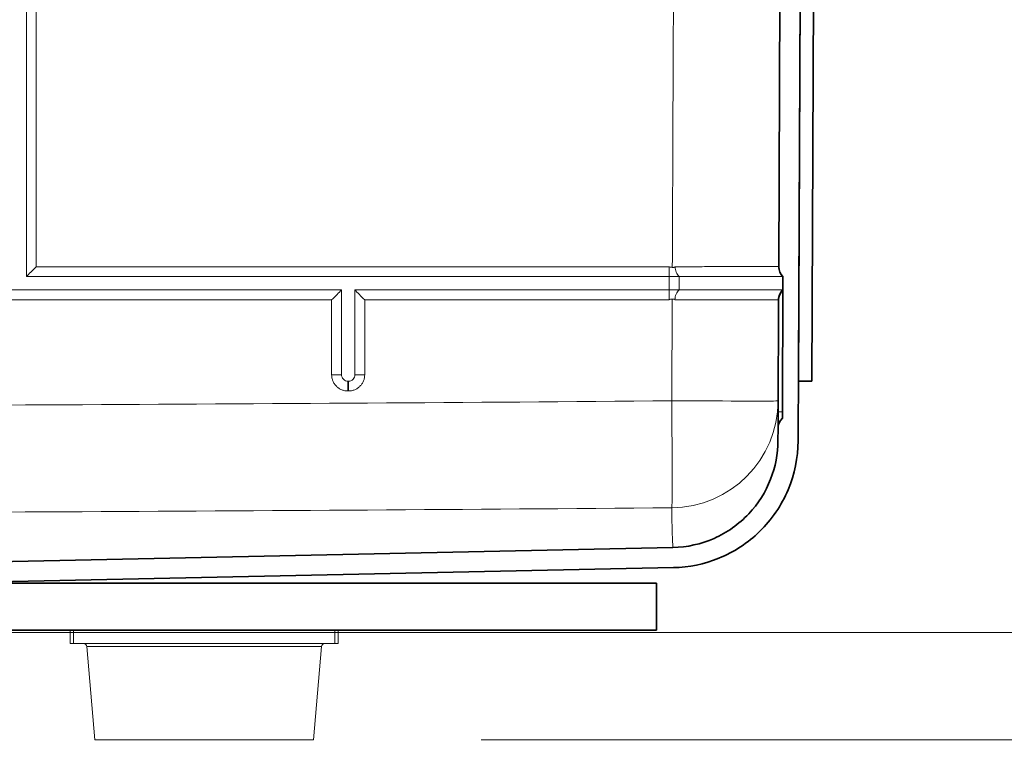
# Model space of a CAD drawing. Units: inches. Extents: x 6 to 206, y 6 to 269.
# Drawn here: x 176 to 185, y 157 to 164 of the extents above; entities that cross this region are included whole.
import ezdxf

# ---------------------------------------------------------------- set-up
doc = ezdxf.new("R2010")
doc.units = ezdxf.units.IN
doc.header["$LTSCALE"] = 25
doc.header["$MEASUREMENT"] = 0
for name, color, linetype, lineweight in [('Dimension (ANSI)', 7, 'Continuous', 18), ('Hatch (ANSI)', 7, 'Continuous', 18), ('Visible (ANSI)', 7, 'Continuous', 35), ('Visible Narrow (ANSI)', 7, 'Continuous', 5)]:
    doc.layers.add(name, color=color, linetype=linetype, lineweight=lineweight)
doc.styles.add('Spec Sheet', font='arial.ttf')
doc.dimstyles.new('Clarion Style Spec Sheet', dxfattribs={"dimscale": 25, "dimtxt": 0.08, "dimasz": 0.098425, "dimexe": 0.063, "dimexo": 0.0625, "dimgap": 0.025, "dimtad": 1, "dimdec": 3, "dimrnd": 1e-08, "dimzin": 3, "dimdsep": 46, "dimlunit": 5, "dimtxsty": 'Spec Sheet', "dimcen": 0.09, "dimdle": 0.1, "dimclrd": 256, "dimclre": 256, "dimclrt": 256, "dimadec": 0, "dimazin": 3, "dimtfac": 1.25, "dimtofl": 0, "dimtmove": 0, "dimatfit": 3, "dimfxl": 1, "dimfrac": 1, "dimtolj": 1, "dimtzin": 12, "dimlwd": -1, "dimlwe": -1, "dimarcsym": 0})

# ---------------------------------------------------------------- blocks, each defined once
blk = doc.blocks.new('*D22')
at = {"layer": 'Defpoints', "color": 0, "transparency": 16777216}
for p in [(171.461, 158.1609), (188.6996, 158.1609), (178.6996, 157.1609)]:
    blk.add_point(p, dxfattribs=at)
at = {"layer": 'Dimension (ANSI)', "transparency": 16777216}
for p, q in [((188.6996, 160.6216), (188.6996, 166.4427)), ((173.0235, 158.1609), (190.2746, 158.1609)), ((180.2621, 157.1609), (190.2746, 157.1609)), ((188.6996, 154.7003), (188.6996, 152.2397))]:
    blk.add_line(p, q, dxfattribs=at)
for points in [[(188.2895, 160.6216), (189.1097, 160.6216), (188.6996, 158.1609)], [(188.2895, 154.7003), (189.1097, 154.7003), (188.6996, 157.1609)]]:
    blk.add_solid(points, dxfattribs=at)
at = {"layer": 'Dimension (ANSI)', "transparency": 16777216, "insert": (186.0664, 164.7625), "char_height": 2, "attachment_point": 2, "rotation": 90, "style": 'Spec Sheet'}
blk.add_mtext('\\A1;\\fArial|b0|i0;\\H2.0000;1"', dxfattribs=at)

msp = doc.modelspace()

# ---------------------------------------------------------------- hatches: boundary and pattern name
at = {"layer": 'Hatch (ANSI)'}
h = msp.add_hatch(dxfattribs=at)
h.set_pattern_fill('ANSI31', color=256, scale=375, angle=270, style=0)
edge = h.paths.add_edge_path()
edge.add_line((154.9708, 160.973), (157.7476, 160.8275))
edge.add_ellipse((157.7378, 160.6402), major_axis=(0.1872, -0.0098), ratio=1, start_angle=25, end_angle=90, ccw=False)
edge.add_line((157.9117, 160.7105), (158.414, 159.4671))
edge.add_spline(control_points=[(158.414, 159.4671), (158.4703, 159.3277), (158.5526, 159.2003), (158.7639, 158.9792), (158.8924, 158.8889), (159.1782, 158.7624), (159.3331, 158.728), (159.4902, 158.7247)], knot_values=[-3.527602, -3.527602, -3.527602, -3.527602, -2.382059, -2.382059, -1.197161, -1.197161, -0.000002, -0.000002, -0.000002, -0.000002], degree=3, periodic=0)
edge.add_line((159.4902, 158.7247), (164.5535, 158.6187))
edge.add_line((164.5535, 158.6187), (165.8985, 158.5905))
edge.add_line((165.8985, 158.5905), (167.2066, 158.5631))
edge.add_ellipse((167.2053, 158.5006), major_axis=(0.0625, -0.0013), ratio=1, start_angle=46.2, end_angle=90, ccw=False)
edge.add_line((167.2495, 158.5448), (167.5052, 158.2891))
edge.add_ellipse((167.8146, 158.5984), major_axis=(0.3094, -0.3094), ratio=1, start_angle=270, end_angle=315)
edge.add_line((167.8146, 158.1609), (168.211, 158.1609))
edge.add_line((168.211, 158.1609), (168.211, 158.3484))
edge.add_line((168.211, 158.3484), (167.8146, 158.3484))
edge.add_ellipse((167.8146, 158.5984), major_axis=(-0.25, 0), ratio=1, start_angle=45, end_angle=90, ccw=False)
edge.add_line((167.6378, 158.4217), (167.3821, 158.6774))
edge.add_ellipse((167.2053, 158.5006), major_axis=(-0.1768, 0.1768), ratio=1, start_angle=270, end_angle=313.8)
edge.add_line((167.2105, 158.7505), (159.4941, 158.9122))
edge.add_spline(control_points=[(159.4941, 158.9122), (159.3675, 158.9148), (159.2426, 158.9415), (159.0053, 159.0417), (158.8959, 159.1158), (158.7108, 159.3031), (158.6374, 159.4147), (158.5879, 159.5374)], knot_values=[-2.970631, -2.970631, -2.970631, -2.970631, -2.005945, -2.005945, -1.008135, -1.008135, 0, 0, 0, 0], degree=3, periodic=0)
edge.add_line((158.5879, 159.5374), (158.0855, 160.7807))
edge.add_ellipse((157.7378, 160.6402), major_axis=(-0.1405, 0.3477), ratio=1, start_angle=270, end_angle=335)
edge.add_line((157.7574, 161.0147), (154.9806, 161.1603))
edge.add_ellipse((154.961, 160.7858), major_axis=(-0.3745, 0.0196), ratio=1, start_angle=270, end_angle=363)
edge.add_line((154.586, 160.7858), (154.586, 157.1609))
edge.add_line((154.586, 157.1609), (154.7735, 157.1609))
edge.add_line((154.7735, 157.1609), (154.7735, 160.7858))
edge.add_ellipse((154.961, 160.7858), major_axis=(0, 0.1875), ratio=1, start_angle=357, end_angle=450, ccw=False)
edge = h.paths.add_edge_path()
edge.add_line((183.3216, 226.8851), (183.3093, 224.0684))
edge.add_ellipse((183.4343, 224.0678), major_axis=(-0.0005, -0.125), ratio=1, start_angle=270, end_angle=317.15636)
edge.add_line((183.3489, 223.9765), (183.3348, 220.7265))
edge.add_ellipse((183.4194, 220.6345), major_axis=(-0.092, -0.0846), ratio=1, start_angle=270, end_angle=317.15636)
edge.add_line((183.2944, 220.6351), (183.2821, 217.8184))
edge.add_ellipse((183.4071, 217.8178), major_axis=(-0.0005, -0.125), ratio=1, start_angle=270, end_angle=317.15636)
edge.add_line((183.3217, 217.7265), (183.3075, 214.4765))
edge.add_ellipse((183.3921, 214.3845), major_axis=(-0.092, -0.0846), ratio=1, start_angle=270, end_angle=317.15636)
edge.add_line((183.2671, 214.3851), (183.2548, 211.5684))
edge.add_ellipse((183.3798, 211.5678), major_axis=(-0.0005, -0.125), ratio=1, start_angle=270, end_angle=317.15636)
edge.add_line((183.2944, 211.4765), (183.2802, 208.2265))
edge.add_ellipse((183.3648, 208.1345), major_axis=(-0.092, -0.0846), ratio=1, start_angle=270, end_angle=317.15636)
edge.add_line((183.2398, 208.1351), (183.2275, 205.3184))
edge.add_ellipse((183.3525, 205.3178), major_axis=(-0.0005, -0.125), ratio=1, start_angle=270, end_angle=317.15636)
edge.add_line((183.2671, 205.2265), (183.2529, 201.9765))
edge.add_ellipse((183.3375, 201.8845), major_axis=(-0.092, -0.0846), ratio=1, start_angle=270, end_angle=317.15636)
edge.add_line((183.2125, 201.8851), (183.2003, 199.0684))
edge.add_ellipse((183.3253, 199.0678), major_axis=(-0.0005, -0.125), ratio=1, start_angle=270, end_angle=317.15636)
edge.add_line((183.2399, 198.9765), (183.2257, 195.7265))
edge.add_ellipse((183.3103, 195.6345), major_axis=(-0.092, -0.0846), ratio=1, start_angle=270, end_angle=317.15636)
edge.add_line((183.1853, 195.6351), (183.173, 192.8184))
edge.add_ellipse((183.298, 192.8178), major_axis=(-0.0005, -0.125), ratio=1, start_angle=270, end_angle=317.15636)
edge.add_line((183.2126, 192.7265), (183.1984, 189.4765))
edge.add_ellipse((183.283, 189.3845), major_axis=(-0.092, -0.0846), ratio=1, start_angle=270, end_angle=317.15636)
edge.add_line((183.158, 189.3851), (183.1457, 186.5684))
edge.add_ellipse((183.2707, 186.5678), major_axis=(-0.0005, -0.125), ratio=1, start_angle=270, end_angle=317.15636)
edge.add_line((183.1853, 186.4765), (183.1711, 183.2265))
edge.add_ellipse((183.2557, 183.1345), major_axis=(-0.092, -0.0846), ratio=1, start_angle=270, end_angle=317.15636)
edge.add_line((183.1307, 183.1351), (183.1184, 180.3184))
edge.add_ellipse((183.2434, 180.3178), major_axis=(-0.0005, -0.125), ratio=1, start_angle=270, end_angle=317.15636)
edge.add_line((183.158, 180.2265), (183.1439, 176.9765))
edge.add_ellipse((183.2285, 176.8845), major_axis=(-0.092, -0.0846), ratio=1, start_angle=270, end_angle=317.15636)
edge.add_line((183.1035, 176.8851), (183.0912, 174.0684))
edge.add_ellipse((183.2162, 174.0678), major_axis=(-0.0005, -0.125), ratio=1, start_angle=270, end_angle=317.15636)
edge.add_line((183.1308, 173.9765), (183.1166, 170.7265))
edge.add_ellipse((183.2012, 170.6345), major_axis=(-0.092, -0.0846), ratio=1, start_angle=270, end_angle=317.15636)
edge.add_line((183.0762, 170.6351), (183.0639, 167.8184))
edge.add_ellipse((183.1889, 167.8178), major_axis=(-0.0005, -0.125), ratio=1, start_angle=270, end_angle=317.15636)
edge.add_line((183.1035, 167.7265), (183.0893, 164.4765))
edge.add_ellipse((183.1739, 164.3845), major_axis=(-0.092, -0.0846), ratio=1, start_angle=270, end_angle=317.15636)
edge.add_line((183.0489, 164.3851), (183.0366, 161.5684))
edge.add_ellipse((183.1616, 161.5678), major_axis=(-0.0005, -0.125), ratio=1, start_angle=270, end_angle=317.15636)
edge.add_line((183.0762, 161.4765), (183.0705, 160.1555))
edge.add_ellipse((183.1551, 160.0635), major_axis=(-0.092, -0.0846), ratio=1, start_angle=270, end_angle=317.15636)
edge.add_line((183.0301, 160.0641), (183.0296, 159.9468))
edge.add_spline(control_points=[(183.0296, 159.9468), (183.029, 159.8239), (183.0058, 159.7022), (182.9145, 159.4681), (182.8453, 159.3587), (182.6657, 159.1682), (182.5556, 159.0903), (182.3127, 158.9831), (182.1825, 158.9542), (182.0505, 158.9514)], knot_values=[-3.937746, -3.937746, -3.937746, -3.937746, -3.001267, -3.001267, -2.023353, -2.023353, -1.006304, -1.006304, 0, 0, 0, 0], degree=3, periodic=0)
edge.add_line((182.0505, 158.9514), (172.4615, 158.7505))
edge.add_ellipse((172.4667, 158.5006), major_axis=(-0.2499, -0.0052), ratio=1, start_angle=270, end_angle=313.8)
edge.add_line((172.2899, 158.6774), (172.0342, 158.4217))
edge.add_ellipse((171.8575, 158.5984), major_axis=(-0.1768, -0.1768), ratio=1, start_angle=45, end_angle=90, ccw=False)
edge.add_line((171.8575, 158.3484), (171.461, 158.3484))
edge.add_line((171.461, 158.3484), (171.461, 158.1609))
edge.add_line((171.461, 158.1609), (171.8575, 158.1609))
edge.add_ellipse((171.8575, 158.5984), major_axis=(0.4375, 0), ratio=1, start_angle=270, end_angle=315)
edge.add_line((172.1668, 158.2891), (172.4225, 158.5448))
edge.add_ellipse((172.4667, 158.5006), major_axis=(0.0442, 0.0442), ratio=1, start_angle=46.2, end_angle=90, ccw=False)
edge.add_line((172.4654, 158.5631), (173.8985, 158.5931))
edge.add_line((173.8985, 158.5931), (175.1186, 158.6187))
edge.add_line((175.1186, 158.6187), (182.0544, 158.764))
edge.add_spline(control_points=[(182.0544, 158.764), (182.2003, 158.767), (182.3444, 158.7969), (182.6205, 158.91), (182.7491, 158.9943), (182.9718, 159.2113), (183.062, 159.3435), (183.1846, 159.634), (183.2164, 159.7892), (183.2171, 159.946)], knot_values=[-4.676073, -4.676073, -4.676073, -4.676073, -3.564005, -3.564005, -2.402732, -2.402732, -1.194986, -1.194986, 0, 0, 0, 0], degree=3, periodic=0)
edge.add_line((183.2171, 159.946), (183.2195, 160.5014))
edge.add_line((183.2195, 160.5014), (183.2391, 165.0013))
edge.add_line((183.2391, 165.0013), (183.5216, 229.7505))
edge.add_ellipse((183.7091, 229.7497), major_axis=(0.0008, 0.1875), ratio=1, start_angle=5.25, end_angle=90, ccw=False)
edge.add_line((183.6928, 229.9365), (184.1359, 229.9752))
edge.add_ellipse((184.0977, 230.4111), major_axis=(0.4358, 0.0381), ratio=1, start_angle=270, end_angle=352)
edge.add_line((184.5346, 230.3882), (184.5757, 231.1715))
edge.add_line((184.5757, 231.1715), (184.3884, 231.1813))
edge.add_line((184.3884, 231.1813), (184.3474, 230.398))
edge.add_ellipse((184.0977, 230.4111), major_axis=(-0.0131, -0.2497), ratio=1, start_angle=8, end_angle=90, ccw=False)
edge.add_line((184.1195, 230.162), (183.6764, 230.1232))
edge.add_ellipse((183.7091, 229.7497), major_axis=(-0.3736, -0.0327), ratio=1, start_angle=270, end_angle=328.04515)
edge.add_line((183.3749, 229.9196), (183.362, 226.9765))
edge.add_ellipse((183.4466, 226.8845), major_axis=(-0.092, -0.0846), ratio=1, start_angle=270, end_angle=317.15636)
h = msp.add_hatch(dxfattribs=at)
h.set_pattern_fill('ANSI31', color=256, scale=375, angle=255, style=0)
h.paths.add_polyline_path([(183.3641, 165.0008), (183.2391, 165.0013), (183.2195, 160.5014), (183.3445, 160.5008)])
h = msp.add_hatch(dxfattribs=at)
h.set_pattern_fill('ANSI31', color=256, scale=375, angle=15, style=0)
h.paths.add_polyline_path([(181.8985, 158.1812), (181.8985, 158.6187), (175.1186, 158.6187), (173.8985, 158.6187), (173.8985, 158.5931), (173.8985, 158.1812)])
h.paths.add_polyline_path([(163.8985, 158.6187), (163.8985, 158.1812), (165.8985, 158.1812), (165.8985, 158.5905), (165.8985, 158.6187), (164.5535, 158.6187)])

# ---------------------------------------------------------------- linework, layer by layer
at = {"layer": 'Visible (ANSI)'}
for p, q in [((183.2171, 159.946), (183.5216, 229.7505)), ((183.2391, 165.0013), (183.2195, 160.5014)), ((183.3445, 160.5008), (183.3641, 165.0008)), ((183.0489, 164.3851), (183.0366, 161.5684)), ((183.0366, 161.5684), (183.0366, 161.5652)), ((183.0762, 161.4765), (183.0705, 160.1555)), ((183.0742, 161.3515), (183.0747, 161.4765)), ((183.0762, 161.4765), (183.0747, 161.4765)), ((183.0742, 161.3515), (183.0757, 161.3515)), ((183.0307, 160.2157), (183.0353, 161.2601)), ((183.0353, 161.263), (183.0353, 161.2601)), ((183.2195, 160.5014), (183.3445, 160.5008)), ((183.0301, 160.0641), (183.0307, 160.2157)), ((183.0301, 160.0641), (183.0296, 159.9468)), ((182.0505, 158.9514), (172.4615, 158.7505)), ((172.4654, 158.5631), (182.0544, 158.764)), ((181.8985, 158.6187), (173.8985, 158.6187)), ((181.8985, 158.1812), (181.8985, 158.6187)), ((173.8985, 158.1812), (181.8985, 158.1812))]:
    msp.add_line(p, q, dxfattribs=at)
at = {"layer": 'Visible (ANSI)', "lineweight": 5}
for p, q in [((176.0235, 161.4765), (176.0235, 164.4765)), ((182.0144, 161.4765), (176.0235, 161.4765)), ((182.0144, 161.3515), (182.0144, 161.4765)), ((182.108, 161.4765), (182.0144, 161.4765)), ((182.108, 161.4765), (182.1076, 161.3515)), ((172.961, 161.3515), (178.961, 161.3515)), ((178.961, 161.3515), (178.961, 160.5615)), ((179.086, 160.5615), (179.086, 161.3515)), ((179.086, 161.3515), (182.0144, 161.3515)), ((182.0144, 161.3515), (182.1076, 161.3515)), ((179.021, 160.5015), (179.026, 160.5015)), ((176.4305, 158.1812), (176.4305, 158.0562)), ((178.9305, 158.0562), (178.9305, 158.1812)), ((176.4618, 158.0562), (176.4305, 158.0562)), ((178.8993, 158.0562), (176.4618, 158.0562)), ((178.9305, 158.0562), (178.8993, 158.0562)), ((176.6614, 157.1609), (176.5863, 158.0276)), ((178.6996, 157.1609), (178.7747, 158.0276)), ((178.6996, 157.1609), (176.6614, 157.1609))]:
    msp.add_line(p, q, dxfattribs=at)
at = {"layer": 'Visible (ANSI)'}
for centre, start, end in [((183.1616, 161.5678), 179.75, 226.90636), ((183.1603, 161.2595), 132.59364, 179.75), ((183.1551, 160.0635), 132.59364, 179.75)]:
    msp.add_arc(centre, 0.125, start, end, dxfattribs=at)
at = {"layer": 'Visible (ANSI)', "lineweight": 5}
for centre, start, end in [((176.5552, 158.0249), 4.95326, 90), ((178.8058, 158.0249), 90, 175.04674)]:
    msp.add_arc(centre, 0.0313, start, end, dxfattribs=at)
for centre, major_axis, ratio, start_param, end_param in [((176.1158, 161.568), (-0.125, -0.125), 0.005226, 4.715115, 5.538159), ((178.87, 161.2596), (0.125, 0.125), 0.005403, 0.750336, 1.573381), ((179.1783, 161.2596), (-0.125, 0.125), 0.002567, 0.742352, 1.565375)]:
    msp.add_ellipse(centre, major_axis=major_axis, ratio=ratio, start_param=start_param, end_param=end_param, dxfattribs=at)
for points, knots in [([(182.0144, 161.5683), (182.0144, 161.5683), (182.0144, 161.5682), (182.0144, 161.5681), (182.0144, 161.5681), (182.0145, 161.5679), (182.0146, 161.5678), (182.0149, 161.5674), (182.0152, 161.5672), (182.0162, 161.5666), (182.0171, 161.5663), (182.021, 161.5651), (182.0252, 161.5643), (182.034, 161.5629), (182.0396, 161.5622), (182.0446, 161.5617)], [-0.08281284, -0.08281284, -0.08281284, -0.08281284, -0.08225946, -0.08225946, -0.08156774, -0.08156774, -0.0797965, -0.0797965, -0.07581737, -0.07581737, -0.06706222, -0.06706222, -0.0381624, -0.0381624, -0.000001, -0.000001, -0.000001, -0.000001]), ([(182.0446, 161.5617), (182.0491, 161.5612), (182.0541, 161.5613), (182.0612, 161.5624), (182.0636, 161.563), (182.0664, 161.5642), (182.0676, 161.5648), (182.0691, 161.566), (182.0695, 161.5665), (182.07, 161.5672), (182.0701, 161.5675), (182.0701, 161.5679), (182.0702, 161.568), (182.0702, 161.5681), (182.0702, 161.5682), (182.0702, 161.5683)], [0, 0, 0, 0, 0.034731, 0.034731, 0.05563915, 0.05563915, 0.06551855, 0.06551855, 0.07051608, 0.07051608, 0.07263083, 0.07263083, 0.07339871, 0.07339871, 0.07409967, 0.07409967, 0.07409967, 0.07409967]), ([(182.108, 161.4765), (182.0973, 161.4872), (182.088, 161.5002), (182.0811, 161.5159), (182.0742, 161.5316), (182.0701, 161.5497), (182.0702, 161.5683)], [-0.9999993, -0.9999993, -0.9999993, -0.9999993, -0.5, -0.5, -0.5, 0, 0, 0, 0]), ([(183.0747, 161.4765), (183.0738, 161.4765), (183.0724, 161.4765), (183.0705, 161.4765), (183.0671, 161.4765), (183.062, 161.4765), (183.0554, 161.4765), (183.0531, 161.4765), (183.0506, 161.4765), (183.0478, 161.4765), (183.0429, 161.4765), (183.0372, 161.4765), (183.0309, 161.4765), (183.028, 161.4765), (183.025, 161.4765), (183.0218, 161.4765), (183.0196, 161.4765), (183.0174, 161.4765), (183.0151, 161.4765), (183.012, 161.4765), (183.0089, 161.4765), (183.0057, 161.4765), (183.0029, 161.4765), (183, 161.4765), (182.997, 161.4765), (182.994, 161.4765), (182.9908, 161.4765), (182.9876, 161.4765), (182.9774, 161.4765), (182.9664, 161.4765), (182.9545, 161.4765), (182.939, 161.4765), (182.922, 161.4765), (182.9037, 161.4765), (182.9015, 161.4765), (182.8992, 161.4765), (182.8969, 161.4765), (182.8898, 161.4765), (182.8826, 161.4765), (182.8751, 161.4765), (182.8652, 161.4765), (182.855, 161.4765), (182.8444, 161.4765), (182.8431, 161.4765), (182.8417, 161.4765), (182.8404, 161.4765), (182.8311, 161.4765), (182.8216, 161.4765), (182.8118, 161.4765), (182.8006, 161.4765), (182.7891, 161.4765), (182.7774, 161.4765), (182.7657, 161.4765), (182.7538, 161.4765), (182.7416, 161.4765), (182.7293, 161.4765), (182.7167, 161.4765), (182.7038, 161.4765), (182.691, 161.4765), (182.6779, 161.4765), (182.6645, 161.4765), (182.6546, 161.4765), (182.6446, 161.4765), (182.6345, 161.4765), (182.631, 161.4765), (182.6275, 161.4765), (182.6239, 161.4765), (182.6015, 161.4765), (182.5783, 161.4765), (182.5547, 161.4765), (182.5496, 161.4765), (182.5444, 161.4765), (182.5393, 161.4765), (182.5169, 161.4765), (182.4942, 161.4765), (182.4712, 161.4765), (182.4641, 161.4765), (182.457, 161.4765), (182.4499, 161.4765), (182.4346, 161.4765), (182.4191, 161.4765), (182.4034, 161.4765), (182.3878, 161.4765), (182.3719, 161.4765), (182.356, 161.4765), (182.3357, 161.4765), (182.3153, 161.4765), (182.2945, 161.4765), (182.283, 161.4765), (182.2713, 161.4765), (182.2596, 161.4765), (182.2405, 161.4765), (182.2211, 161.4765), (182.2018, 161.4765), (182.1884, 161.4765), (182.175, 161.4765), (182.1616, 161.4765), (182.1438, 161.4765), (182.1259, 161.4765), (182.108, 161.4765)], [0.0000122, 0.0000122, 0.0000122, 0.0000122, 0.0350881, 0.0350881, 0.0350881, 0.1014348, 0.1014348, 0.1014348, 0.125, 0.125, 0.125, 0.1678658, 0.1678658, 0.1678658, 0.1875, 0.1875, 0.1875, 0.201059, 0.201059, 0.201059, 0.21875, 0.21875, 0.21875, 0.2341847, 0.2341847, 0.2341847, 0.25, 0.25, 0.25, 0.3004992, 0.3004992, 0.3004992, 0.3668753, 0.3668753, 0.3668753, 0.375, 0.375, 0.375, 0.4000894, 0.4000894, 0.4000894, 0.4332981, 0.4332981, 0.4332981, 0.4375, 0.4375, 0.4375, 0.4665066, 0.4665066, 0.4665066, 0.5, 0.5, 0.5, 0.5332949, 0.5332949, 0.5332949, 0.5668532, 0.5668532, 0.5668532, 0.6003184, 0.6003184, 0.6003184, 0.625, 0.625, 0.625, 0.6335131, 0.6335131, 0.6335131, 0.6875, 0.6875, 0.6875, 0.6992498, 0.6992498, 0.6992498, 0.75, 0.75, 0.75, 0.7655766, 0.7655766, 0.7655766, 0.7990497, 0.7990497, 0.7990497, 0.8325257, 0.8325257, 0.8325257, 0.875, 0.875, 0.875, 0.8986701, 0.8986701, 0.8986701, 0.9375, 0.9375, 0.9375, 0.9643501, 0.9643501, 0.9643501, 1, 1, 1, 1]), ([(182.0433, 161.2666), (182.0385, 161.2661), (182.0331, 161.2654), (182.0248, 161.264), (182.0208, 161.2633), (182.0172, 161.2621), (182.0162, 161.2617), (182.0152, 161.2611), (182.0149, 161.2609), (182.0146, 161.2606), (182.0145, 161.2604), (182.0144, 161.2603), (182.0144, 161.2602), (182.0144, 161.2601), (182.0144, 161.2601), (182.0144, 161.26)], [-0.04923394, -0.04923394, -0.04923394, -0.04923394, -0.0265874, -0.0265874, -0.00978331, -0.00978331, -0.00439802, -0.00439802, -0.00190802, -0.00190802, -0.00078746, -0.00078746, -0.00034945, -0.00034945, 0, 0, 0, 0]), ([(182.0692, 161.26), (182.0692, 161.2612), (182.0683, 161.2622), (182.0674, 161.263), (182.0664, 161.2637), (182.0653, 161.2642), (182.0642, 161.2646), (182.062, 161.2655), (182.0597, 161.266), (182.0574, 161.2664), (182.0528, 161.2671), (182.048, 161.2672), (182.0433, 161.2666)], [0, 0, 0, 0, 0.125, 0.125, 0.125, 0.25, 0.25, 0.25, 0.5, 0.5, 0.5, 1, 1, 1, 1]), ([(182.0692, 161.26), (182.0693, 161.2786), (182.0735, 161.2967), (182.0804, 161.3123), (182.0874, 161.3279), (182.0968, 161.3409), (182.1076, 161.3515)], [-1, -1, -1, -1, -0.5, -0.5, -0.5, -0.0000006, -0.0000006, -0.0000006, -0.0000006]), ([(182.1076, 161.3515), (182.1254, 161.3515), (182.1431, 161.3515), (182.1607, 161.3515), (182.1937, 161.3515), (182.2264, 161.3515), (182.2588, 161.3515), (182.2701, 161.3515), (182.2813, 161.3515), (182.2925, 161.3515), (182.3136, 161.3515), (182.3345, 161.3515), (182.3553, 161.3515), (182.3644, 161.3515), (182.3736, 161.3515), (182.3827, 161.3515), (182.3894, 161.3515), (182.3961, 161.3515), (182.4028, 161.3515), (182.4185, 161.3515), (182.434, 161.3515), (182.4492, 161.3515), (182.4563, 161.3515), (182.4632, 161.3515), (182.4702, 161.3515), (182.4935, 161.3515), (182.5163, 161.3515), (182.5386, 161.3515), (182.5677, 161.3515), (182.5959, 161.3515), (182.6234, 161.3515), (182.6265, 161.3515), (182.6295, 161.3515), (182.6326, 161.3515), (182.6432, 161.3515), (182.6537, 161.3515), (182.664, 161.3515), (182.6662, 161.3515), (182.6684, 161.3515), (182.6706, 161.3515), (182.6817, 161.3515), (182.6927, 161.3515), (182.7034, 161.3515), (182.7048, 161.3515), (182.7061, 161.3515), (182.7075, 161.3515), (182.7316, 161.3515), (182.7546, 161.3515), (182.7765, 161.3515), (182.7767, 161.3515), (182.7769, 161.3515), (182.7772, 161.3515), (182.7889, 161.3515), (182.8003, 161.3515), (182.8115, 161.3515), (182.8226, 161.3515), (182.8335, 161.3515), (182.8441, 161.3515), (182.8546, 161.3515), (182.8648, 161.3515), (182.8748, 161.3515), (182.8818, 161.3515), (182.8887, 161.3515), (182.8954, 161.3515), (182.8981, 161.3515), (182.9007, 161.3515), (182.9033, 161.3515), (182.9181, 161.3515), (182.9321, 161.3515), (182.9451, 161.3515), (182.9481, 161.3515), (182.9512, 161.3515), (182.9542, 161.3515), (182.9659, 161.3515), (182.9768, 161.3515), (182.9869, 161.3515), (182.9902, 161.3515), (182.9935, 161.3515), (182.9967, 161.3515), (183.0031, 161.3515), (183.0091, 161.3515), (183.0147, 161.3515), (183.0204, 161.3515), (183.0257, 161.3515), (183.0306, 161.3515), (183.0366, 161.3515), (183.0421, 161.3515), (183.0469, 161.3515), (183.0498, 161.3515), (183.0525, 161.3515), (183.055, 161.3515), (183.0588, 161.3515), (183.0621, 161.3515), (183.0648, 161.3515), (183.0669, 161.3515), (183.0686, 161.3515), (183.0701, 161.3515), (183.0719, 161.3515), (183.0732, 161.3515), (183.0742, 161.3515)], [0, 0, 0, 0, 0.0355137, 0.0355137, 0.0355137, 0.1019111, 0.1019111, 0.1019111, 0.125, 0.125, 0.125, 0.1683962, 0.1683962, 0.1683962, 0.1875, 0.1875, 0.1875, 0.2015957, 0.2015957, 0.2015957, 0.2347499, 0.2347499, 0.2347499, 0.25, 0.25, 0.25, 0.3011147, 0.3011147, 0.3011147, 0.3675544, 0.3675544, 0.3675544, 0.375, 0.375, 0.375, 0.4008007, 0.4008007, 0.4008007, 0.40625, 0.40625, 0.40625, 0.4340263, 0.4340263, 0.4340263, 0.4375, 0.4375, 0.4375, 0.5, 0.5, 0.5, 0.5006419, 0.5006419, 0.5006419, 0.5341532, 0.5341532, 0.5341532, 0.5677371, 0.5677371, 0.5677371, 0.6012047, 0.6012047, 0.6012047, 0.625, 0.625, 0.625, 0.6343739, 0.6343739, 0.6343739, 0.6875, 0.6875, 0.6875, 0.7001578, 0.7001578, 0.7001578, 0.75, 0.75, 0.75, 0.7666025, 0.7666025, 0.7666025, 0.8001107, 0.8001107, 0.8001107, 0.8335898, 0.8335898, 0.8335898, 0.875, 0.875, 0.875, 0.8996912, 0.8996912, 0.8996912, 0.9375, 0.9375, 0.9375, 0.9654433, 0.9654433, 0.9654433, 0.9999874, 0.9999874, 0.9999874, 0.9999874]), ([(178.961, 160.5615), (178.961, 160.5536), (178.9626, 160.5458), (178.9686, 160.5313), (178.973, 160.5247), (178.9842, 160.5135), (178.9908, 160.5091), (179.007, 160.5024), (179.0151, 160.5015), (179.021, 160.5015)], [-0.1563019, -0.1563019, -0.1563019, -0.1563019, -0.1191971, -0.1191971, -0.0823078, -0.0823078, -0.0452418, -0.0452418, 0, 0, 0, 0]), ([(179.026, 160.5015), (179.0339, 160.5015), (179.0417, 160.5031), (179.0563, 160.5091), (179.0628, 160.5135), (179.074, 160.5247), (179.0784, 160.5313), (179.0851, 160.5475), (179.086, 160.5556), (179.086, 160.5615)], [-0.1563497, -0.1563497, -0.1563497, -0.1563497, -0.119223, -0.119223, -0.0823184, -0.0823184, -0.0452471, -0.0452471, 0, 0, 0, 0])]:
    msp.add_open_spline(points, degree=3, knots=knots, dxfattribs=at)
at = {"layer": 'Visible (ANSI)'}
for points, knots in [([(183.0365, 161.5684), (183.0364, 161.5497), (183.0406, 161.5316), (183.0475, 161.5159), (183.0545, 161.5002), (183.0639, 161.4872), (183.0747, 161.4765)], [-1, -1, -1, -1, -0.5, -0.5, -0.5, -0.0000007, -0.0000007, -0.0000007, -0.0000007]), ([(183.0365, 161.5684), (183.0365, 161.5683), (183.0365, 161.5682), (183.0365, 161.5681), (183.0365, 161.568), (183.0365, 161.5678), (183.0365, 161.5676), (183.0365, 161.5671), (183.0365, 161.5668), (183.0365, 161.5662), (183.0365, 161.5659), (183.0365, 161.5651), (183.0366, 161.5648), (183.0366, 161.5643), (183.0366, 161.5645), (183.0366, 161.5652)], [0, 0, 0, 0, 0.00050483, 0.00050483, 0.00109675, 0.00109675, 0.00250971, 0.00250971, 0.00560441, 0.00560441, 0.01064327, 0.01064327, 0.01844998, 0.01844998, 0.03228277, 0.03228277, 0.03228277, 0.03228277]), ([(183.0742, 161.3515), (183.0633, 161.341), (183.0538, 161.3282), (183.0467, 161.3125), (183.0396, 161.2969), (183.0352, 161.2788), (183.0351, 161.2601)], [-0.9999993, -0.9999993, -0.9999993, -0.9999993, -0.5, -0.5, -0.5, 0, 0, 0, 0]), ([(183.0353, 161.263), (183.0353, 161.2637), (183.0353, 161.264), (183.0352, 161.2636), (183.0352, 161.2633), (183.0352, 161.2628), (183.0352, 161.2626), (183.0352, 161.2621), (183.0352, 161.2619), (183.0352, 161.2615), (183.0352, 161.2613), (183.0351, 161.2609), (183.0351, 161.2607), (183.0351, 161.2604), (183.0351, 161.2603), (183.0351, 161.2602), (183.0351, 161.2602), (183.0351, 161.2601), (183.0351, 161.2601), (183.0351, 161.2601)], [-0.04692021, -0.04692021, -0.04692021, -0.04692021, -0.02308997, -0.02308997, -0.01335662, -0.01335662, -0.00812918, -0.00812918, -0.00501123, -0.00501123, -0.00281351, -0.00281351, -0.00099876, -0.00099876, -0.00044614, -0.00044614, -0.00020561, -0.00020561, 0, 0, 0, 0]), ([(183.0296, 159.9468), (183.029, 159.8239), (183.0058, 159.7022), (182.9145, 159.4681), (182.8453, 159.3587), (182.6657, 159.1682), (182.5556, 159.0903), (182.3127, 158.9831), (182.1825, 158.9542), (182.0505, 158.9514)], [-3.937746, -3.937746, -3.937746, -3.937746, -3.001267, -3.001267, -2.023353, -2.023353, -1.006304, -1.006304, 0, 0, 0, 0]), ([(182.0544, 158.764), (182.2003, 158.767), (182.3444, 158.7969), (182.6205, 158.91), (182.7491, 158.9943), (182.9718, 159.2113), (183.062, 159.3435), (183.1846, 159.634), (183.2164, 159.7892), (183.2171, 159.946)], [-4.676073, -4.676073, -4.676073, -4.676073, -3.564005, -3.564005, -2.402732, -2.402732, -1.194986, -1.194986, 0, 0, 0, 0])]:
    msp.add_open_spline(points, degree=3, knots=knots, dxfattribs=at)
at = {"layer": 'Visible Narrow (ANSI)', "lineweight": 5}
for p, q in [((176.1149, 164.385), (176.1148, 161.5683)), ((176.1148, 161.5683), (182.0144, 161.5683)), ((182.0144, 161.5683), (182.0144, 161.4765)), ((182.0144, 161.3515), (182.0144, 161.26)), ((182.0393, 160.3185), (182.0433, 161.2666)), ((178.869, 161.26), (173.0523, 161.26)), ((178.869, 160.5616), (178.869, 161.26)), ((182.0144, 161.26), (179.1773, 161.26)), ((179.1773, 161.26), (179.1773, 160.5616)), ((179.0257, 160.41), (179.0207, 160.41)), ((176.4618, 158.0562), (176.4618, 158.1812)), ((178.8993, 158.1812), (178.8993, 158.0562)), ((178.7747, 158.0276), (176.5863, 158.0276))]:
    msp.add_line(p, q, dxfattribs=at)
at = {"layer": 'Visible Narrow (ANSI)'}
msp.add_line((183.0307, 160.2157), (183.0707, 160.2155), dxfattribs=at)
at = {"layer": 'Visible Narrow (ANSI)', "lineweight": 5}
for centre, major_axis, ratio, start_param, end_param in [((178.87, 160.5613), (-0.125, 0), 0.002819, 3.897424, 4.720458), ((179.1783, 160.5613), (0.125, 0), 0.002855, 1.578865, 2.401899), ((179.0217, 160.4096), (0, -0.125), 0.008086, 3.886519, 4.709553), ((179.0267, 160.4096), (0, -0.125), 0.008086, 3.886518, 4.709552)]:
    msp.add_ellipse(centre, major_axis=major_axis, ratio=ratio, start_param=start_param, end_param=end_param, dxfattribs=at)
at = {"layer": 'Visible Narrow (ANSI)'}
for major_axis, ratio, start_param, end_param in [((1, -0.0044), 0.003152, 4.7205, 6.283185), ((0.0084, -1), 0.00807, 0.019121, 1.567542), ((1, -0.0044), 0.999817, 4.725299, 6.283185)]:
    msp.add_ellipse((182.0312, 160.3217), major_axis=major_axis, ratio=ratio, start_param=start_param, end_param=end_param, dxfattribs=at)
at = {"layer": 'Visible Narrow (ANSI)', "lineweight": 5}
msp.add_open_spline([(182.0446, 161.5617), (182.0486, 162.5045), (182.0526, 163.4474), (182.0566, 164.3902)], degree=3, dxfattribs=at)
for points, knots in [([(182.0702, 161.5683), (182.0993, 161.5683), (182.1282, 161.5683), (182.1569, 161.5683), (182.1886, 161.5683), (182.22, 161.5683), (182.2512, 161.5683), (182.2535, 161.5683), (182.2558, 161.5683), (182.2582, 161.5683), (182.287, 161.5683), (182.3155, 161.5684), (182.3438, 161.5684), (182.3458, 161.5684), (182.3477, 161.5684), (182.3496, 161.5684), (182.363, 161.5684), (182.3763, 161.5684), (182.3895, 161.5684), (182.3912, 161.5684), (182.3929, 161.5684), (182.3947, 161.5684), (182.408, 161.5684), (182.4212, 161.5684), (182.4342, 161.5684), (182.4357, 161.5684), (182.4372, 161.5684), (182.4387, 161.5684), (182.4665, 161.5684), (182.4937, 161.5684), (182.5201, 161.5684), (182.548, 161.5684), (182.5752, 161.5684), (182.6016, 161.5684), (182.6023, 161.5684), (182.6029, 161.5684), (182.6036, 161.5684), (182.6161, 161.5684), (182.6285, 161.5684), (182.6406, 161.5684), (182.6535, 161.5684), (182.6661, 161.5684), (182.6785, 161.5684), (182.6788, 161.5684), (182.6791, 161.5684), (182.6794, 161.5684), (182.6915, 161.5684), (182.7033, 161.5684), (182.7148, 161.5684), (182.7266, 161.5684), (182.7381, 161.5684), (182.7494, 161.5684), (182.7607, 161.5684), (182.7717, 161.5684), (182.7824, 161.5684), (182.7928, 161.5684), (182.803, 161.5684), (182.8129, 161.5684), (182.8132, 161.5684), (182.8134, 161.5684), (182.8137, 161.5684), (182.8239, 161.5684), (182.8337, 161.5684), (182.8432, 161.5684), (182.8523, 161.5684), (182.861, 161.5684), (182.8694, 161.5684), (182.8698, 161.5684), (182.8703, 161.5684), (182.8707, 161.5684), (182.8884, 161.5684), (182.9047, 161.5684), (182.9197, 161.5684), (182.9338, 161.5684), (182.9468, 161.5684), (182.9586, 161.5684), (182.9592, 161.5684), (182.9599, 161.5684), (182.9605, 161.5684), (182.9659, 161.5684), (182.9711, 161.5684), (182.976, 161.5684), (182.9766, 161.5684), (182.9772, 161.5684), (182.9779, 161.5684), (182.9826, 161.5684), (182.9871, 161.5684), (182.9913, 161.5684), (182.9919, 161.5684), (182.9925, 161.5684), (182.9931, 161.5684), (183.0018, 161.5684), (183.0091, 161.5684), (183.0152, 161.5684), (183.0157, 161.5684), (183.0162, 161.5684), (183.0167, 161.5684), (183.023, 161.5684), (183.0279, 161.5684), (183.0312, 161.5684), (183.0342, 161.5684), (183.036, 161.5684), (183.0365, 161.5684)], [0, 0, 0, 0, 0.057085, 0.057085, 0.057085, 0.120244, 0.120244, 0.120244, 0.125, 0.125, 0.125, 0.183485, 0.183485, 0.183485, 0.1875, 0.1875, 0.1875, 0.215135, 0.215135, 0.215135, 0.21875, 0.21875, 0.21875, 0.246789, 0.246789, 0.246789, 0.25, 0.25, 0.25, 0.310102, 0.310102, 0.310102, 0.373405, 0.373405, 0.373405, 0.375, 0.375, 0.375, 0.405059, 0.405059, 0.405059, 0.436713, 0.436713, 0.436713, 0.4375, 0.4375, 0.4375, 0.468365, 0.468365, 0.468365, 0.5, 0.5, 0.5, 0.531676, 0.531676, 0.531676, 0.5625, 0.5625, 0.5625, 0.563329, 0.563329, 0.563329, 0.594985, 0.594985, 0.594985, 0.625, 0.625, 0.625, 0.626638, 0.626638, 0.626638, 0.689942, 0.689942, 0.689942, 0.75, 0.75, 0.75, 0.753254, 0.753254, 0.753254, 0.78125, 0.78125, 0.78125, 0.784907, 0.784907, 0.784907, 0.8125, 0.8125, 0.8125, 0.816557, 0.816557, 0.816557, 0.875, 0.875, 0.875, 0.879795, 0.879795, 0.879795, 0.942943, 0.942943, 0.942943, 1, 1, 1, 1]), ([(183.0351, 161.2601), (183.0346, 161.2601), (183.0329, 161.2601), (183.0299, 161.2601), (183.0265, 161.2601), (183.0217, 161.2601), (183.0154, 161.2601), (183.0149, 161.2601), (183.0144, 161.2601), (183.014, 161.2601), (183.0079, 161.2601), (183.0005, 161.2601), (182.9918, 161.2601), (182.9913, 161.2601), (182.9907, 161.2601), (182.9901, 161.2601), (182.9859, 161.2601), (182.9814, 161.2601), (182.9766, 161.2601), (182.9712, 161.2601), (182.9654, 161.2601), (182.9593, 161.2601), (182.9587, 161.2601), (182.9581, 161.2601), (182.9575, 161.2601), (182.9457, 161.2601), (182.9326, 161.2601), (182.9184, 161.2601), (182.9035, 161.2601), (182.8872, 161.2601), (182.8695, 161.2601), (182.8691, 161.2601), (182.8687, 161.2601), (182.8683, 161.2601), (182.8599, 161.2601), (182.8511, 161.2601), (182.8421, 161.2601), (182.8326, 161.2601), (182.8228, 161.2601), (182.8126, 161.2601), (182.8124, 161.2601), (182.8122, 161.2601), (182.8119, 161.2601), (182.802, 161.2601), (182.7918, 161.2601), (182.7813, 161.2601), (182.7706, 161.2601), (182.7597, 161.2601), (182.7484, 161.2601), (182.7262, 161.2601), (182.7029, 161.2601), (182.6785, 161.2601), (182.6782, 161.2601), (182.6778, 161.2601), (182.6774, 161.2601), (182.6656, 161.2601), (182.6535, 161.2601), (182.6412, 161.2601), (182.6407, 161.2601), (182.6401, 161.2601), (182.6396, 161.2601), (182.6274, 161.2601), (182.6151, 161.2601), (182.6027, 161.2601), (182.602, 161.2601), (182.6012, 161.2601), (182.6005, 161.2601), (182.5741, 161.2601), (182.5469, 161.2601), (182.519, 161.2601), (182.4926, 161.2601), (182.4655, 161.2601), (182.4378, 161.2601), (182.4362, 161.2601), (182.4347, 161.2601), (182.4331, 161.2601), (182.4202, 161.2601), (182.4071, 161.2601), (182.3939, 161.2601), (182.3921, 161.2601), (182.3903, 161.2601), (182.3885, 161.2601), (182.3754, 161.2601), (182.3622, 161.2601), (182.3489, 161.2601), (182.3468, 161.2601), (182.3448, 161.2601), (182.3428, 161.2601), (182.3146, 161.26), (182.286, 161.26), (182.2573, 161.26), (182.2549, 161.26), (182.2525, 161.26), (182.2501, 161.26), (182.219, 161.26), (182.1875, 161.26), (182.1558, 161.26), (182.1272, 161.26), (182.0983, 161.26), (182.0692, 161.26)], [0, 0, 0, 0, 0.057166, 0.057166, 0.057166, 0.120364, 0.120364, 0.120364, 0.125, 0.125, 0.125, 0.183618, 0.183618, 0.183618, 0.1875, 0.1875, 0.1875, 0.215276, 0.215276, 0.215276, 0.246917, 0.246917, 0.246917, 0.25, 0.25, 0.25, 0.31023, 0.31023, 0.31023, 0.373523, 0.373523, 0.373523, 0.375, 0.375, 0.375, 0.405181, 0.405181, 0.405181, 0.436826, 0.436826, 0.436826, 0.4375, 0.4375, 0.4375, 0.46847, 0.46847, 0.46847, 0.5, 0.5, 0.5, 0.5625, 0.5625, 0.5625, 0.563433, 0.563433, 0.563433, 0.59375, 0.59375, 0.59375, 0.595084, 0.595084, 0.595084, 0.625, 0.625, 0.625, 0.626736, 0.626736, 0.626736, 0.690041, 0.690041, 0.690041, 0.75, 0.75, 0.75, 0.753342, 0.753342, 0.753342, 0.78125, 0.78125, 0.78125, 0.784993, 0.784993, 0.784993, 0.8125, 0.8125, 0.8125, 0.816642, 0.816642, 0.816642, 0.875, 0.875, 0.875, 0.879864, 0.879864, 0.879864, 0.942972, 0.942972, 0.942972, 1, 1, 1, 1]), ([(179.0207, 160.41), (179.0107, 160.41), (179.0007, 160.411), (178.991, 160.4129), (178.9813, 160.4149), (178.9718, 160.4177), (178.9627, 160.4215), (178.9535, 160.4253), (178.9447, 160.43), (178.9364, 160.4356), (178.9281, 160.4411), (178.9204, 160.4475), (178.9134, 160.4545), (178.9064, 160.4615), (178.9001, 160.4691), (178.8946, 160.4774), (178.8918, 160.4815), (178.8892, 160.4859), (178.8869, 160.4903), (178.8846, 160.4946), (178.8825, 160.499), (178.8806, 160.5036), (178.8787, 160.5082), (178.877, 160.5128), (178.8756, 160.5176), (178.8741, 160.5223), (178.8729, 160.5271), (178.872, 160.532), (178.87, 160.5418), (178.869, 160.5516), (178.869, 160.5616)], [0, 0, 0, 0, 0.125, 0.125, 0.125, 0.25, 0.25, 0.25, 0.374938, 0.374938, 0.374938, 0.5, 0.5, 0.5, 0.625, 0.625, 0.625, 0.687953, 0.687953, 0.687953, 0.75, 0.75, 0.75, 0.813166, 0.813166, 0.813166, 0.875, 0.875, 0.875, 1, 1, 1, 1]), ([(179.1773, 160.5616), (179.1773, 160.5516), (179.1763, 160.5416), (179.1744, 160.5319), (179.1725, 160.5222), (179.1696, 160.5128), (179.1658, 160.5036), (179.162, 160.4945), (179.1573, 160.4856), (179.1517, 160.4773), (179.1462, 160.469), (179.1398, 160.4613), (179.1328, 160.4543), (179.1258, 160.4474), (179.1182, 160.4411), (179.1099, 160.4356), (179.1058, 160.4328), (179.1015, 160.4302), (179.097, 160.4278), (179.0927, 160.4255), (179.0883, 160.4234), (179.0838, 160.4216), (179.0792, 160.4196), (179.0745, 160.418), (179.0697, 160.4165), (179.065, 160.4151), (179.0602, 160.4139), (179.0554, 160.4129), (179.0456, 160.411), (179.0357, 160.41), (179.0257, 160.41)], [0, 0, 0, 0, 0.125, 0.125, 0.125, 0.25, 0.25, 0.25, 0.374938, 0.374938, 0.374938, 0.5, 0.5, 0.5, 0.625, 0.625, 0.625, 0.687955, 0.687955, 0.687955, 0.75, 0.75, 0.75, 0.813169, 0.813169, 0.813169, 0.875, 0.875, 0.875, 1, 1, 1, 1])]:
    msp.add_open_spline(points, degree=3, knots=knots, dxfattribs=at)
at = {"layer": 'Visible Narrow (ANSI)'}
for points, knots in [([(159.3617, 160.3109), (161.2515, 160.2963), (163.1413, 160.285), (165.0311, 160.2776), (166.9209, 160.2702), (168.8107, 160.2668), (170.7005, 160.2675), (172.5903, 160.2682), (174.4801, 160.273), (176.3699, 160.2817), (178.2597, 160.2903), (180.1495, 160.3028), (182.0393, 160.3185)], [0, 0, 0, 0, 0.25, 0.25, 0.25, 0.5, 0.5, 0.5, 0.75, 0.75, 0.75, 1, 1, 1, 1]), ([(182.0397, 159.3219), (180.1486, 159.306), (178.2575, 159.2933), (174.4753, 159.2756), (172.5841, 159.2705), (168.8018, 159.2687), (166.9107, 159.2719), (163.1284, 159.2862), (161.2373, 159.2973), (159.3462, 159.3117)], [0, 0, 0, 0, 0.25, 0.25, 0.5, 0.5, 0.75, 0.75, 1, 1, 1, 1]), ([(182.0505, 158.9514), (182.0505, 158.9514), (182.0502, 158.9548), (182.0498, 158.9612), (182.0498, 158.9612), (182.0498, 158.9612), (182.0498, 158.9612), (182.0493, 158.9676), (182.0487, 158.977), (182.048, 158.9886), (182.048, 158.9886), (182.048, 158.9886), (182.048, 158.9886), (182.0473, 159.0002), (182.0466, 159.014), (182.046, 159.0293), (182.0459, 159.0293), (182.0459, 159.0294), (182.0459, 159.0294), (182.0453, 159.0447), (182.0446, 159.0614), (182.0441, 159.0791), (182.0441, 159.0792), (182.0441, 159.0792), (182.0441, 159.0792), (182.0435, 159.097), (182.043, 159.1157), (182.0425, 159.1351), (182.0421, 159.1544), (182.0417, 159.1744), (182.0413, 159.1948), (182.0413, 159.1948), (182.0413, 159.1949), (182.0413, 159.1949), (182.0406, 159.2358), (182.0401, 159.2784), (182.0397, 159.3219)], [0.5000194, 0.5000194, 0.5000194, 0.5000194, 0.5625, 0.5625, 0.5625, 0.5625595, 0.5625595, 0.5625595, 0.625, 0.625, 0.625, 0.6250997, 0.6250997, 0.6250997, 0.6875, 0.6875, 0.6875, 0.6876152, 0.6876152, 0.6876152, 0.75, 0.75, 0.75, 0.7501109, 0.7501109, 0.7501109, 0.8125932, 0.8125932, 0.8125932, 0.875, 0.875, 0.875, 0.8750669, 0.8750669, 0.8750669, 1, 1, 1, 1])]:
    msp.add_open_spline(points, degree=3, knots=knots, dxfattribs=at)

# ---------------------------------------------------------------- dimensions: what is measured, and where the dimension line sits
at = {"layer": 'Dimension (ANSI)'}
dim = msp.add_linear_dim(base=(188.6996, 158.1609), p1=(178.6996, 157.1609), p2=(171.461, 158.1609), angle=90, text='\\fArial|b0|i0;\\H2.0000;<>"', dimstyle='Clarion Style Spec Sheet', override={"dimgap": 0.025, "dimdec": 3, "dimtol": 0, "dimlim": 0, "dimtp": 0, "dimtm": 0, "dimtdec": 2, "dimatfit": 1}, dxfattribs=at)
dim.commit()
dim.dimension.update_dxf_attribs({"geometry": '*D22', "text_midpoint": (188.6996, 164.7625), "dimtype": 160})

doc.saveas('drawing.dxf')
